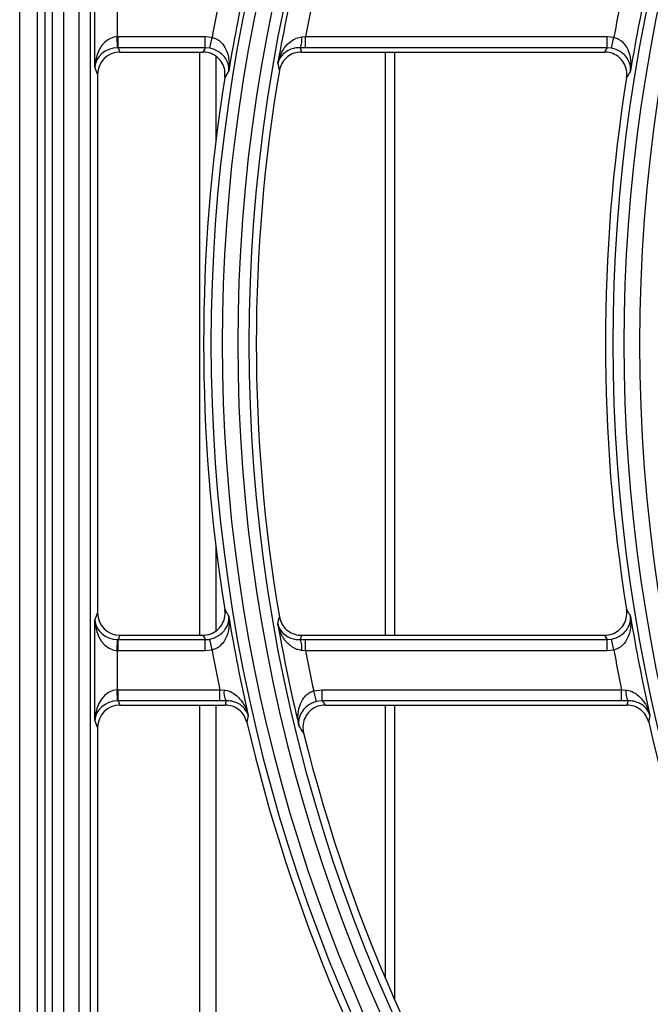
# Model space of a CAD drawing. Units: millimetres. Extents: x -452273 to 1088465, y -3946 to 2979399.
# Drawn here: x -4242 to -4157, y -2393 to -2260 of the extents above; entities that cross this region are included whole.
import ezdxf

# ---------------------------------------------------------------- set-up
doc = ezdxf.new("R2010")
doc.units = ezdxf.units.MM
doc.layers.add('PDF_Geometry', color=7, linetype='Continuous')

# ---------------------------------------------------------------- blocks, each defined once
blk = doc.blocks.new('SUP-B6C')
at = {"layer": 'PDF_Geometry', "color": 3, "lineweight": 25}
for p, q in [((-3927.863864910673, -2070.034019560523), (-3927.863864910673, -2070.210419560522)), ((-3927.863166961669, -2070.210419560522), (-3927.863166961669, -2070.034019560523)), ((-3927.8621176013, -2070.034019560523), (-3927.8621176013, -2070.210419560522)), ((-3927.860645547727, -2070.209685452632), (-3927.860645547727, -2070.034753668414)), ((-3927.85959618736, -2070.034753668414), (-3927.85959618736, -2070.209685452632)), ((-3927.866246838495, -2070.191416795719), (-3927.866246838495, -2070.039300767939)), ((-3927.864566838495, -2070.190781468664), (-3927.864566838495, -2070.039937116483)), ((-3927.859164568974, -2070.096143855988), (-3927.859164568974, -2070.086695265058)), ((-3927.857065848237, -2070.089580103073), (-3927.857065848237, -2070.093259017973)), ((-3927.857032415989, -2070.094304390044), (-3927.857065848237, -2070.093259017973)), ((-3927.856965434982, -2070.09325741279), (-3927.848746835405, -2070.09325741279)), ((-3927.856965434982, -2070.094303417223), (-3927.856965434982, -2070.09325741279)), ((-3927.848746835405, -2070.09325741279), (-3927.848111899039, -2070.093322211815)), ((-3927.848746835405, -2070.094303417223), (-3927.848746835405, -2070.09325741279)), ((-3927.848323120346, -2070.094345869592), (-3927.848111899039, -2070.093322211815)), ((-3927.839638114444, -2070.093284091698), (-3927.839315197374, -2070.09325741279)), ((-3927.839315197374, -2070.094303417223), (-3927.839315197374, -2070.09325741279)), ((-3927.839315197374, -2070.09325741279), (-3927.810867676451, -2070.09325741279)), ((-3927.810867676451, -2070.09325741279), (-3927.810232740086, -2070.093322211815)), ((-3927.810867676451, -2070.094303417223), (-3927.810867676451, -2070.09325741279)), ((-3927.810443961393, -2070.094345869592), (-3927.810232740086, -2070.093322211815)), ((-3927.856965434982, -2070.094303417223), (-3927.856803349758, -2070.094709497039)), ((-3927.848746835405, -2070.094303417223), (-3927.856965434982, -2070.094303417223)), ((-3927.856803349758, -2070.094709497039), (-3927.848976805259, -2070.094709497039)), ((-3927.849284363327, -2070.094709497039), (-3927.849284363327, -2070.149729624007)), ((-3927.848323120346, -2070.094345869592), (-3927.848746835405, -2070.094303417223)), ((-3927.839315197374, -2070.094303417223), (-3927.839791192899, -2070.094300361022)), ((-3927.839695817702, -2070.094709497039), (-3927.811097646305, -2070.094709497039)), ((-3927.810867676451, -2070.094303417223), (-3927.839315197374, -2070.094303417223)), ((-3927.831783794033, -2070.094709497039), (-3927.831783794033, -2070.149729624007)), ((-3927.830911215197, -2070.094709497039), (-3927.830911215197, -2070.149729624007)), ((-3927.810443961393, -2070.094345869592), (-3927.810867676451, -2070.094303417223)), ((-3927.847757350363, -2070.095129291968), (-3927.847757350363, -2070.10315860056)), ((-3927.858898238355, -2070.096811106746), (-3927.859164568974, -2070.096143855988)), ((-3927.858898238355, -2070.096811106746), (-3927.858898238355, -2070.1476280143)), ((-3927.847757350363, -2070.141280520485), (-3927.847757350363, -2070.149319800567)), ((-3927.859164568974, -2070.148295265058), (-3927.858898238355, -2070.1476280143)), ((-3927.859164568974, -2070.157743855988), (-3927.859164568974, -2070.148295265058)), ((-3927.856803349758, -2070.149729624007), (-3927.856965434982, -2070.150135703822)), ((-3927.856803349758, -2070.149729624007), (-3927.848976805259, -2070.149729624007)), ((-3927.839695817702, -2070.149729624007), (-3927.811097646305, -2070.149729624007)), ((-3927.857065848237, -2070.151180103073), (-3927.857032415989, -2070.150134731002)), ((-3927.856965434982, -2070.151181708256), (-3927.856965434982, -2070.150135703822)), ((-3927.856965434982, -2070.150135703822), (-3927.848746835405, -2070.150135703822)), ((-3927.848746835405, -2070.151181708256), (-3927.848746835405, -2070.150135703822)), ((-3927.848111899039, -2070.151116909231), (-3927.848323120346, -2070.150093251454)), ((-3927.839791192899, -2070.150138760024), (-3927.839315197374, -2070.150135703822)), ((-3927.839315197374, -2070.151181708256), (-3927.839315197374, -2070.150135703822)), ((-3927.839315197374, -2070.150135703822), (-3927.810867676451, -2070.150135703822)), ((-3927.810867676451, -2070.150135703822), (-3927.810443961393, -2070.150093251454)), ((-3927.810867676451, -2070.151181708256), (-3927.810867676451, -2070.150135703822)), ((-3927.810232740086, -2070.151116909231), (-3927.810443961393, -2070.150093251454)), ((-3927.857065848237, -2070.151180103073), (-3927.857065848237, -2070.154859017973)), ((-3927.848746835405, -2070.151181708256), (-3927.856965434982, -2070.151181708256)), ((-3927.848111899039, -2070.151116909231), (-3927.848746835405, -2070.151181708256)), ((-3927.839315197374, -2070.151181708256), (-3927.839638114444, -2070.151155029348)), ((-3927.810867676451, -2070.151181708256), (-3927.839315197374, -2070.151181708256)), ((-3927.810232740086, -2070.151116909231), (-3927.810867676451, -2070.151181708256)), ((-3927.857032415989, -2070.155904390044), (-3927.857065848237, -2070.154859017973)), ((-3927.856965434982, -2070.15485741279), (-3927.847379188496, -2070.15485741279)), ((-3927.856965434982, -2070.155903417223), (-3927.856965434982, -2070.15485741279)), ((-3927.847379188496, -2070.15485741279), (-3927.846981811283, -2070.154891891398)), ((-3927.847379188496, -2070.155903417223), (-3927.847379188496, -2070.15485741279)), ((-3927.83852825439, -2070.154962917981), (-3927.837720556759, -2070.15485741279)), ((-3927.838259719763, -2070.15597268699), (-3927.83852825439, -2070.154962917981)), ((-3927.837720556759, -2070.155903417223), (-3927.837720556759, -2070.15485741279)), ((-3927.837720556759, -2070.15485741279), (-3927.809500029543, -2070.15485741279)), ((-3927.809500029543, -2070.15485741279), (-3927.809102652329, -2070.154891891398)), ((-3927.809500029543, -2070.155903417223), (-3927.809500029543, -2070.15485741279)), ((-3927.856965434982, -2070.155903417223), (-3927.856803349758, -2070.156309497039)), ((-3927.847379188496, -2070.155903417223), (-3927.856965434982, -2070.155903417223)), ((-3927.846794872949, -2070.155898820372), (-3927.847379188496, -2070.155903417223)), ((-3927.837720556759, -2070.155903417223), (-3927.838259719763, -2070.15597268699)), ((-3927.809500029543, -2070.155903417223), (-3927.837720556759, -2070.155903417223)), ((-3927.808915713996, -2070.155898820372), (-3927.809500029543, -2070.155903417223)), ((-3927.856803349758, -2070.156309497039), (-3927.846868471559, -2070.156309497039)), ((-3927.849284363327, -2070.156309497039), (-3927.849284363327, -2070.20185117253)), ((-3927.847757350363, -2070.156309497039), (-3927.847757350363, -2070.201727428844)), ((-3927.83745423144, -2070.156309497039), (-3927.808989312605, -2070.156309497039)), ((-3927.831783794033, -2070.156309497039), (-3927.831783794033, -2070.182047100237)), ((-3927.830911215197, -2070.156309497039), (-3927.830911215197, -2070.184064754413)), ((-3927.858898238355, -2070.158411106746), (-3927.859164568974, -2070.157743855988)), ((-3927.858898238355, -2070.158411106746), (-3927.858898238355, -2070.208987503627))]:
    blk.add_line(p, q, dxfattribs=at)
for centre, radius, start, end in [((-3927.690676261504, -2070.122219560523), 0.1550139732135323, 144.8343969492427, 215.1656030507573), ((-3927.690676261504, -2070.122219560523), 0.1539646128451623, 144.8343969492427, 215.1656030507573), ((-3927.65279710255, -2070.122219560523), 0.1550139732135318, 144.8343969492427, 215.1656030507573), ((-3927.690676261504, -2070.122219560523), 0.1575353871548069, 146.7759224073075, 213.2240775926925), ((-3927.65279710255, -2070.122219560523), 0.1575353871548071, 146.7759224073075, 213.2240775926925), ((-3927.690676261504, -2070.122219560523), 0.1564860267864368, 146.7759224073075, 213.2240775926925), ((-3927.65279710255, -2070.122219560523), 0.1564860267864372, 146.7759224073075, 213.2240775926925), ((-3927.690676261504, -2070.122219560523), 0.1535329944594572, 166.4328051712834, 170.0847342313489), ((-3927.690676261504, -2070.122219560523), 0.1579670055405118, 167.1772498479782, 170.6243751617685), ((-3927.65279710255, -2070.122219560523), 0.1579670055405121, 167.1772498479782, 170.6243751617685), ((-3927.690676261504, -2070.122219560523), 0.1600657262772517, 168.2347215400371, 169.5991190631702), ((-3927.690676261504, -2070.122219560523), 0.1514342737227174, 167.5127956011209, 168.9741260734659), ((-3927.65279710255, -2070.122219560523), 0.160065726277252, 168.2347215400371, 169.5991190631702), ((-3927.841856719635, -2070.093469571587), 0.002226344937831893, 338.0891829127428, 4.778930148214472), ((-3927.663687497604, -2070.055639562326), 0.1826933364489207, 192.6930802098525, 192.9104505266456), ((-3927.690676261504, -2070.122219560523), 0.1532666638406583, 170.3237389791071, 189.6762610208929), ((-3927.690676261504, -2070.122219560523), 0.1582333361593108, 170.881670299093, 189.118329700907), ((-3927.65279710255, -2070.122219560523), 0.1582333361593111, 170.881670299093, 189.118329700907), ((-3927.690676261504, -2070.122219560523), 0.1579670055405118, 189.3756248382315, 192.8227501520218), ((-3927.690676261504, -2070.122219560523), 0.1535329944594573, 189.9152657686511, 193.5671948287166), ((-3927.65279710255, -2070.122219560523), 0.1579670055405121, 189.3756248382315, 192.8227501520218), ((-3927.841856719635, -2070.150969549459), 0.002226344937834867, 355.2210698517856, 21.91081708725712), ((-3927.690676261504, -2070.122219560523), 0.1600657262772517, 190.4008809368298, 191.7652784599628), ((-3927.690676261504, -2070.122219560523), 0.1514342737227174, 191.0258739265341, 192.4872043988791), ((-3927.65279710255, -2070.122219560523), 0.160065726277252, 190.4008809368298, 191.7652784599628), ((-3927.845136908688, -2070.155070198844), 0.001853499158421416, 174.479583184026, 206.5550809457747), ((-3927.807257749734, -2070.155070198844), 0.001853499158417829, 174.479583184026, 206.5550809457747), ((-3927.662618121297, -2070.191272349275), 0.1852317374219059, 169.4249708474505, 169.6323560675846), ((-3927.690676261504, -2070.122219560523), 0.1582333361593107, 193.0457318313703, 212.7637649922446), ((-3927.624738962382, -2070.191272349268), 0.185231737382052, 169.4249708474505, 169.6323560675846), ((-3927.65279710255, -2070.122219560523), 0.1582333361593111, 193.0457318313703, 212.7637649922446), ((-3927.690676261504, -2070.122219560523), 0.1532666638406583, 193.8518881679482, 215.0284947218167)]:
    blk.add_arc(centre, radius, start, end, dxfattribs=at)
for centre, major_axis, ratio, start_param, end_param in [((-3927.857065848237, -2070.096143855988), (0.0001551192549767948, 0.002884398426812363), 0.7260658239019614, 0.07393364931514324, 1.609823391070151), ((-3927.856955847813, -2070.096419445279), (-0.001172896655820953, 0.00293851373739199), 0.9955924487632877, 5.904933574756042, 5.936798463549052), ((-3927.857065848237, -2070.096143855988), (0.002074999697813587, 0.0003829602705689056), 0.8676175970878559, 1.396107498609039, 2.931997240364072), ((-3927.856796958312, -2070.096817518698), (-0.0007819311038806517, 0.001959009158261426), 0.9955924487632425, 5.90493357475606, 7.472688205304074), ((-3927.856955847813, -2070.096419445279), (-0.0007853699101891533, 0.001967624563146161), 0.9912331658964958, 5.904933574756055, 5.936798463549048), ((-3927.690676261504, -2070.201066512574), (-9.947598300640407e-17, 0.2027802256637509), 0.9168872851490554, 1.016321855668422, 1.018675605596162), ((-3927.690676261504, -2070.053169918333), (0, 0.167752141136619), 0.9168872851490544, 1.818507663128629, 1.821024187912789), ((-3927.65279710255, -2070.201066512574), (-9.947598300640408e-17, 0.2027802256637518), 0.916887285149055, 1.016321855668416, 1.018675605596156), ((-3927.856796958312, -2070.147621602348), (0.000781931103880602, 0.001959009158261327), 0.995592448763277, 1.95208975546536, 3.519844386013331), ((-3927.857065848237, -2070.148295265058), (0.002074999697813587, -0.0003829602705689056), 0.8676175970878097, 3.351188066815541, 4.887077808570551), ((-3927.857065848237, -2070.148295265058), (-0.0001551192549767451, 0.002884398426812264), 0.7260658239019907, 1.531769262519652, 3.067659004274674), ((-3927.690676261504, -2070.043372608471), (0, 0.202780225663747), 0.9168872851490639, 2.12291704799363, 2.125270797921374), ((-3927.690676261504, -2070.191269202713), (-9.947598300640407e-17, 0.1677521411366157), 0.9168872851490633, 1.320568465677002, 1.323084990461159), ((-3927.65279710255, -2070.043372608471), (0, 0.202780225663747), 0.9168872851490638, 2.122917047993624, 2.125270797921369), ((-3927.856955847813, -2070.148019675768), (0.0007853699101892525, 0.001967624563146161), 0.9912331658964959, 3.487979497220403, 3.519844386013419), ((-3927.856955847813, -2070.148019675768), (0.001172896655821002, 0.002938513737391991), 0.9955924487632584, 3.487979497220379, 3.519844386013406), ((-3927.857065848237, -2070.157743855988), (0.0001551192549767948, 0.002884398426812265), 0.7260658239019897, 0.07393364931514289, 1.609823391070154), ((-3927.856955847813, -2070.158019445278), (-0.001172896655820904, 0.002938513737391991), 0.9955924487632963, 5.904933574756059, 5.936798463549068), ((-3927.857065848237, -2070.157743855988), (0.002074999697813587, 0.0003829602705688061), 0.8676175970878169, 1.396107498609087, 2.931997240364115), ((-3927.856955847813, -2070.158019445278), (-0.0007853699101891533, 0.001967624563146161), 0.9912331658964958, 5.904933574756055, 5.936798463549048), ((-3927.690676261504, -2070.189392696219), (-9.947598300640407e-17, 0.1735332587125264), 0.9168872851490544, 1.376566116847307, 1.378977458405845), ((-3927.690676261504, -2070.041496101977), (0, 0.1969991080878437), 0.9168872851490542, 2.190446517151126, 2.192980901126576), ((-3927.65279710255, -2070.189392696219), (0, 0.1735332587125274), 0.9168872851490544, 1.3765661168473, 1.378977458405838), ((-3927.856796958312, -2070.158417518697), (-0.0007819311038806516, 0.001959009158261327), 0.9955924487632861, 5.904933574756058, 7.472688205304041)]:
    blk.add_ellipse(centre, major_axis=major_axis, ratio=ratio, start_param=start_param, end_param=end_param, dxfattribs=at)
for points, knots in [([(-3927.848111899039, -2070.093322211815), (-3927.847961222727, -2070.093368619918), (-3927.847770469823, -2070.093427371558), (-3927.8474327832, -2070.09363427007), (-3927.847040846094, -2070.094000756858), (-3927.846636086598, -2070.094752533691), (-3927.84647154098, -2070.095625949843), (-3927.846498535773, -2070.09623593608), (-3927.846532726761, -2070.096483242122), (-3927.846533073579, -2070.096485750678)], [0, 0, 0, 0, 0.1062638772089797, 0.1345277361837077, 0.2762047600773385, 0.4887728388053649, 0.7894185067205438, 0.99786396045911, 0.9999999999999999, 0.9999999999999999, 0.9999999999999999, 0.9999999999999999]), ([(-3927.841916007744, -2070.095782473981), (-3927.841915501205, -2070.095779961059), (-3927.841830359367, -2070.095357575419), (-3927.841564039025, -2070.094645612861), (-3927.8409470281, -2070.093867435678), (-3927.840445397724, -2070.093528398485), (-3927.840043830495, -2070.093352143971), (-3927.839823058389, -2070.093315113038), (-3927.839638114444, -2070.093284091698)], [0, 0, 0, 0, 0.002285604342977393, 0.3841768864578822, 0.6621427529976744, 0.8362731376665018, 0.8628436708904423, 1, 1, 1, 1]), ([(-3927.810232740086, -2070.093322211815), (-3927.810082063774, -2070.093368619918), (-3927.809891310869, -2070.093427371558), (-3927.809553624246, -2070.09363427007), (-3927.809161687141, -2070.094000756858), (-3927.808756927643, -2070.094752533691), (-3927.808592382026, -2070.095625949843), (-3927.808619376819, -2070.09623593608), (-3927.808653567808, -2070.096483242122), (-3927.808653914625, -2070.096485750678)], [0, 0, 0, 0, 0.1062638772089897, 0.1345277361837422, 0.2762047600773926, 0.4887728388054229, 0.7894185067205245, 0.9978639604593127, 1, 1, 1, 1]), ([(-3927.8469100282, -2070.097143699303), (-3927.846895378723, -2070.096905699294), (-3927.846866077704, -2070.096429665717), (-3927.847124677373, -2070.095748974711), (-3927.847576846963, -2070.095192286969), (-3927.848190009787, -2070.094820226342), (-3927.848686335105, -2070.094713265442), (-3927.848948494254, -2070.09470986433), (-3927.848976805259, -2070.094709497039)], [0, 0, 0, 0, 0.1961138301982451, 0.3922553119763106, 0.5877013085044935, 0.7822911331095277, 0.9764892557094538, 1, 1, 1, 1]), ([(-3927.846533073579, -2070.096485750678), (-3927.846532907444, -2070.09648415353), (-3927.846516588189, -2070.096327267222), (-3927.84653350086, -2070.095936615948), (-3927.846760203878, -2070.095364038054), (-3927.847215691857, -2070.094853605146), (-3927.847629251789, -2070.094591892774), (-3927.847977749066, -2070.094436214988), (-3927.84817042666, -2070.094385812611), (-3927.848323120346, -2070.094345869592)], [0, 0, 0, 0, 0.002140578492260615, 0.2102669218025504, 0.5107158138397606, 0.7234754591266669, 0.8653913017039114, 0.8933249169611774, 1, 1, 1, 1]), ([(-3927.839791192899, -2070.094300361022), (-3927.83997150203, -2070.094308035873), (-3927.840187818426, -2070.094317243372), (-3927.840575724186, -2070.094405275063), (-3927.841054745014, -2070.094593788936), (-3927.841624391807, -2070.095062440511), (-3927.841852021764, -2070.09551052508), (-3927.841915630644, -2070.095780871255), (-3927.841916007744, -2070.095782473981)], [0, 0, 0, 0, 0.1362536837667329, 0.1634631897327314, 0.3373414828861888, 0.6152968329726709, 0.9977193167514881, 1, 1, 1, 1]), ([(-3927.839695817702, -2070.094709497039), (-3927.839931059664, -2070.094732619893), (-3927.840401540768, -2070.094778865325), (-3927.841028128718, -2070.095139747676), (-3927.841503871262, -2070.095670960337), (-3927.841704527845, -2070.096151257555), (-3927.841755247559, -2070.096420257551), (-3927.841762430185, -2070.096458351739)], [0, 0, 0, 0, 0.239818701398411, 0.4796345284682476, 0.7196034665028463, 0.9602919022787078, 1, 1, 1, 1]), ([(-3927.809030869246, -2070.097143699303), (-3927.80901621977, -2070.096905699294), (-3927.808986918751, -2070.096429665717), (-3927.809245518419, -2070.095748974711), (-3927.80969768801, -2070.095192286969), (-3927.810310850834, -2070.094820226342), (-3927.810807176152, -2070.094713265442), (-3927.8110693353, -2070.09470986433), (-3927.811097646305, -2070.094709497039)], [0, 0, 0, 0, 0.1961138301982387, 0.3922553119763032, 0.5877013085044713, 0.7822911331095046, 0.9764892557094215, 1, 1, 1, 1]), ([(-3927.808653914625, -2070.096485750678), (-3927.808653748491, -2070.09648415353), (-3927.808637429235, -2070.096327267222), (-3927.808654341906, -2070.095936615948), (-3927.808881044924, -2070.095364038054), (-3927.809336532903, -2070.094853605146), (-3927.809750092835, -2070.094591892774), (-3927.810098590112, -2070.094436214988), (-3927.810291267706, -2070.094385812611), (-3927.810443961393, -2070.094345869592)], [0, 0, 0, 0, 0.00214057849231352, 0.2102669218026145, 0.5107158138397002, 0.7234754591266626, 0.8653913017038869, 0.8933249169611688, 0.9999999999999999, 0.9999999999999999, 0.9999999999999999, 0.9999999999999999]), ([(-3927.846533073579, -2070.096485750678), (-3927.846566583373, -2070.096544030243), (-3927.84666919506, -2070.096722490441), (-3927.84679479711, -2070.096941807333), (-3927.846886711557, -2070.097102847107), (-3927.8469100282, -2070.097143699303)], [0, 0, 0, 0, 0.2657405274839169, 0.8137347606115256, 1, 1, 1, 1]), ([(-3927.808653914625, -2070.096485750678), (-3927.808687424419, -2070.096544030243), (-3927.808790036106, -2070.096722490441), (-3927.808915638157, -2070.096941807333), (-3927.809007552602, -2070.097102847107), (-3927.809030869246, -2070.097143699303)], [0, 0, 0, 0, 0.265740527483923, 0.8137347606115274, 1, 1, 1, 1]), ([(-3927.848976805259, -2070.149729624007), (-3927.848741547799, -2070.149706541793), (-3927.8482710174, -2070.149660375843), (-3927.847645063047, -2070.149299928521), (-3927.847169078427, -2070.148768719744), (-3927.84689700751, -2070.148105745647), (-3927.846866766566, -2070.147593149833), (-3927.846905304743, -2070.147327928742), (-3927.8469100282, -2070.147295421742)], [0, 0, 0, 0, 0.1944025171956711, 0.388817826179601, 0.5830020237398383, 0.7774689905311503, 0.9727253387517906, 1, 1, 1, 1]), ([(-3927.8469100282, -2070.147295421742), (-3927.846841376852, -2070.147415608583), (-3927.846749390661, -2070.14757664737), (-3927.846623584067, -2070.147795961443), (-3927.846566584451, -2070.147895090818), (-3927.846533073579, -2070.147953370368)], [0, 0, 0, 0, 0.5479942331071987, 0.7342594725168138, 1, 1, 1, 1]), ([(-3927.811097646305, -2070.149729624007), (-3927.810862388846, -2070.149706541793), (-3927.810391858447, -2070.149660375843), (-3927.809765904093, -2070.149299928521), (-3927.809289919474, -2070.148768719744), (-3927.809017848556, -2070.148105745647), (-3927.808987607612, -2070.147593149833), (-3927.809026145789, -2070.147327928742), (-3927.809030869246, -2070.147295421742)], [0, 0, 0, 0, 0.1944025171956597, 0.3888178261796085, 0.583002023739842, 0.7774689905311549, 0.9727253387517852, 1, 1, 1, 1]), ([(-3927.809030869246, -2070.147295421742), (-3927.808962217899, -2070.147415608583), (-3927.808870231707, -2070.14757664737), (-3927.808744425113, -2070.147795961443), (-3927.808687425499, -2070.147895090818), (-3927.808653914625, -2070.147953370368)], [0, 0, 0, 0, 0.5479942331071938, 0.7342594725168136, 1, 1, 1, 1]), ([(-3927.848323120346, -2070.150093251454), (-3927.848170418091, -2070.150053322941), (-3927.847979277032, -2070.150003343469), (-3927.847633324219, -2070.149849256041), (-3927.847221778276, -2070.149590413446), (-3927.846765283002, -2070.149082969458), (-3927.84653442573, -2070.148508499502), (-3927.846516245946, -2070.148115144424), (-3927.846532907445, -2070.147954967515), (-3927.846533073579, -2070.147953370368)], [0, 0, 0, 0, 0.1066751217773685, 0.1335277974534947, 0.274254802212651, 0.4860457852056441, 0.7853227246454308, 0.9978594207406263, 0.9999999999999999, 0.9999999999999999, 0.9999999999999999, 0.9999999999999999]), ([(-3927.846533073579, -2070.147953370368), (-3927.846532726762, -2070.147955878923), (-3927.846497818815, -2070.148208371108), (-3927.846471796978, -2070.14882246373), (-3927.846640341308, -2070.149698412909), (-3927.847046484191, -2070.150445393645), (-3927.847436704617, -2070.150807593448), (-3927.847771977294, -2070.151012273101), (-3927.847961212554, -2070.151070524288), (-3927.848111899039, -2070.151116909231)], [0, 0, 0, 0, 0.00213604020738576, 0.2149976088663912, 0.5144649313695041, 0.7260614097609475, 0.8665515454982046, 0.8937360901565448, 1, 1, 1, 1]), ([(-3927.841916007744, -2070.148656647065), (-3927.841902503868, -2070.148596779242), (-3927.841861130373, -2070.148413354791), (-3927.841809896965, -2070.14818806182), (-3927.841772016841, -2070.148022635261), (-3927.841762430185, -2070.147980769307)], [0, 0, 0, 0, 0.2657378158873716, 0.8141738121584179, 1, 1, 1, 1]), ([(-3927.839638114444, -2070.151155029348), (-3927.839684343994, -2070.151150451143), (-3927.839824217498, -2070.151136599188), (-3927.840004246245, -2070.151091224508), (-3927.840165198786, -2070.151033081535), (-3927.840289968597, -2070.15097911426), (-3927.840469221909, -2070.150887355135), (-3927.840651815112, -2070.150766302525), (-3927.84086498851, -2070.150593807134), (-3927.841062900221, -2070.150400621139), (-3927.841271800393, -2070.150146238047), (-3927.841452954419, -2070.149874656724), (-3927.841581675909, -2070.149636877374), (-3927.84167197548, -2070.149440464174), (-3927.841733435967, -2070.149290123766), (-3927.841788577593, -2070.149137126497), (-3927.841837408665, -2070.14898154458), (-3927.84187978897, -2070.148823767649), (-3927.841904240445, -2070.148715028127), (-3927.841915501232, -2070.148659160023), (-3927.841916007744, -2070.148656647065)], [0, 0, 0, 0, 0.03390453928998268, 0.1025825826117867, 0.1373408973542894, 0.1638273839411961, 0.2069981081395486, 0.2940470399232227, 0.3378877433631269, 0.4300316828718568, 0.5227134468374856, 0.6158092693541727, 0.7100943588417845, 0.7575660919816188, 0.8050990352796853, 0.8528791884683808, 0.9010281501051984, 0.94934715037799, 0.9977216253812652, 1, 1, 1, 1]), ([(-3927.841916007744, -2070.148656647065), (-3927.841915630644, -2070.148658249791), (-3927.841852021766, -2070.148928595947), (-3927.841624391806, -2070.149376680542), (-3927.841054745015, -2070.149845332109), (-3927.840575724186, -2070.150033845983), (-3927.840187818426, -2070.150121877674), (-3927.83997150203, -2070.150131085173), (-3927.839791192899, -2070.150138760024)], [0, 0, 0, 0, 0.002280683259154702, 0.3847031670278163, 0.6626585171140221, 0.8365368102673495, 0.8637463162333827, 1, 1, 1, 1]), ([(-3927.841762430185, -2070.147980769307), (-3927.84169971314, -2070.148210437744), (-3927.841574271813, -2070.148669801115), (-3927.841110511306, -2070.149230432778), (-3927.840504451118, -2070.149610513709), (-3927.840000158403, -2070.149724759695), (-3927.839730813042, -2070.149729064673), (-3927.839695817702, -2070.149729624007)], [0, 0, 0, 0, 0.2415627972288128, 0.4831534644837264, 0.7240518849856684, 0.9641467823166238, 1, 1, 1, 1]), ([(-3927.810443961393, -2070.150093251454), (-3927.810291259138, -2070.150053322941), (-3927.810100118078, -2070.150003343469), (-3927.809754165265, -2070.149849256041), (-3927.809342619322, -2070.149590413446), (-3927.808886124049, -2070.149082969458), (-3927.808655266776, -2070.148508499501), (-3927.808637086992, -2070.148115144424), (-3927.808653748491, -2070.147954967515), (-3927.808653914625, -2070.147953370368)], [0, 0, 0, 0, 0.1066751217773731, 0.1335277974535052, 0.2742548022126668, 0.4860457852057266, 0.7853227246453415, 0.9978594207405364, 1, 1, 1, 1]), ([(-3927.808653914625, -2070.147953370368), (-3927.808653567809, -2070.147955878923), (-3927.808618659861, -2070.148208371108), (-3927.808592638024, -2070.14882246373), (-3927.808761182354, -2070.149698412909), (-3927.809167325237, -2070.150445393645), (-3927.809557545664, -2070.150807593448), (-3927.80989281834, -2070.151012273101), (-3927.8100820536, -2070.151070524288), (-3927.810232740086, -2070.151116909231)], [0, 0, 0, 0, 0.002136040207215969, 0.2149976088665077, 0.5144649313694598, 0.7260614097609308, 0.8665515454981984, 0.8937360901565456, 1, 1, 1, 1]), ([(-3927.848746835405, -2070.150135703822), (-3927.848676051161, -2070.150134058745), (-3927.848533739274, -2070.150130751313), (-3927.848393570723, -2070.150105794862), (-3927.848323120346, -2070.150093251454)], [0, 0, 0, 0, 0.4973881409295355, 1, 1, 1, 1]), ([(-3927.846981811283, -2070.154891891398), (-3927.8467936227, -2070.154924304044), (-3927.84656943669, -2070.154962916703), (-3927.84616363945, -2070.155144438515), (-3927.84565171059, -2070.155496087429), (-3927.845066801518, -2070.156244940356), (-3927.84479793026, -2070.156908914998), (-3927.844704404948, -2070.157275611296), (-3927.84470377659, -2070.157278074979)], [0, 0, 0, 0, 0.1442042127108998, 0.171788143140826, 0.3548654821880782, 0.6536603953113994, 0.9976730849203678, 1, 1, 1, 1]), ([(-3927.839924990498, -2070.158236185589), (-3927.839925523504, -2070.158233691307), (-3927.839980859501, -2070.157974737645), (-3927.840047118842, -2070.157358282022), (-3927.839923054124, -2070.156467138364), (-3927.839556188536, -2070.155702065692), (-3927.839187017705, -2070.155317970311), (-3927.838863872945, -2070.155091374338), (-3927.838678199112, -2070.155020308589), (-3927.83852825439, -2070.154962917981)], [0, 0, 0, 0, 0.002139224162819774, 0.2220918630253295, 0.5153030771726677, 0.726244642983078, 0.8667104903562389, 0.8923593149594977, 0.9999999999999999, 0.9999999999999999, 0.9999999999999999, 0.9999999999999999]), ([(-3927.809102652329, -2070.154891891398), (-3927.808914463746, -2070.154924304044), (-3927.808690277736, -2070.154962916703), (-3927.808284480496, -2070.155144438515), (-3927.807772551637, -2070.155496087429), (-3927.807187642563, -2070.156244940356), (-3927.806918771306, -2070.156908914998), (-3927.806825245994, -2070.157275611296), (-3927.806824617635, -2070.157278074979)], [0, 0, 0, 0, 0.1442042127109384, 0.1717881431407746, 0.354865482188026, 0.6536603953114215, 0.9976730849204952, 1, 1, 1, 1]), ([(-3927.84470377659, -2070.157278074979), (-3927.844704229591, -2070.157276516641), (-3927.844771417232, -2070.157045389478), (-3927.844992134177, -2070.15663471563), (-3927.84552065245, -2070.156193038358), (-3927.846002516614, -2070.156003095335), (-3927.846391346156, -2070.15591494333), (-3927.84661023701, -2070.155906197522), (-3927.846794872949, -2070.155898820372)], [0, 0, 0, 0, 0.002331951528837163, 0.3458667393152292, 0.6446211752581937, 0.8279355533833889, 0.8548624575457829, 1, 1, 1, 1]), ([(-3927.838259719763, -2070.15597268699), (-3927.83841116146, -2070.156021548164), (-3927.838599362255, -2070.1560822693), (-3927.838936391677, -2070.156255617423), (-3927.839333000919, -2070.15653659909), (-3927.839760874047, -2070.1570687026), (-3927.839962980074, -2070.157666111992), (-3927.839955208874, -2070.15806790341), (-3927.839925277749, -2070.158234585928), (-3927.839924990498, -2070.158236185589)], [0, 0, 0, 0, 0.1071799927192465, 0.1331955469363288, 0.2734168045018927, 0.4841647962393182, 0.7775677749967034, 0.9978653062043402, 1, 1, 1, 1]), ([(-3927.806824617635, -2070.157278074979), (-3927.806825070638, -2070.157276516641), (-3927.806892258278, -2070.157045389479), (-3927.807112975223, -2070.15663471563), (-3927.807641493497, -2070.156193038358), (-3927.80812335766, -2070.156003095335), (-3927.808512187202, -2070.15591494333), (-3927.808731078057, -2070.155906197522), (-3927.808915713996, -2070.155898820372)], [0, 0, 0, 0, 0.002331951529229875, 0.3458667393151765, 0.6446211752581851, 0.8279355533833317, 0.8548624575456163, 0.9999999999999999, 0.9999999999999999, 0.9999999999999999, 0.9999999999999999]), ([(-3927.844825627696, -2070.157937365249), (-3927.844901739993, -2070.157711554841), (-3927.845053973191, -2070.157259908487), (-3927.845549628414, -2070.156731375117), (-3927.846172462278, -2070.156376140217), (-3927.846638694929, -2070.156331498247), (-3927.846868471559, -2070.156309497039)], [0, 0, 0, 0, 0.2521078152467832, 0.5042441407525429, 0.7556732458364401, 1, 1, 1, 1]), ([(-3927.83745423144, -2070.156309497039), (-3927.837689552732, -2070.156332570819), (-3927.838160216479, -2070.156378720457), (-3927.838786170475, -2070.156739157234), (-3927.839262200152, -2070.157270363247), (-3927.839532773773, -2070.157932775729), (-3927.839569475005, -2070.158504793962), (-3927.839503905312, -2070.158824365852), (-3927.83948560295, -2070.158913567433)], [0, 0, 0, 0, 0.1855557360556753, 0.3711281597153209, 0.5563726165322253, 0.7417807094632617, 0.9279236701364061, 1, 1, 1, 1]), ([(-3927.806946468742, -2070.157937365249), (-3927.807022581039, -2070.157711554841), (-3927.807174814237, -2070.157259908487), (-3927.80767046946, -2070.156731375117), (-3927.808293303325, -2070.156376140217), (-3927.808759535976, -2070.156331498247), (-3927.808989312605, -2070.156309497039)], [0, 0, 0, 0, 0.252107815246804, 0.5042441407525818, 0.7556732458364639, 1, 1, 1, 1]), ([(-3927.83948560295, -2070.158913567433), (-3927.839566059162, -2070.158789913586), (-3927.839673934005, -2070.158624119807), (-3927.83982020808, -2070.158398326611), (-3927.839886215354, -2070.158296186509), (-3927.839924990498, -2070.158236185589)], [0, 0, 0, 0, 0.5476358134369661, 0.7342643438186465, 1, 1, 1, 1])]:
    blk.add_open_spline(points, degree=3, knots=knots, dxfattribs=at)
blk = doc.blocks.new('FGG71-B6C')
blk.add_blockref('SUP-B6C', (1.428781483869898, 1.435528902436545))

msp = doc.modelspace()

# ---------------------------------------------------------------- block references
at = {"xscale": 1428.582533240097, "yscale": 1428.582533240097, "zscale": 1428.582533240097}
msp.add_blockref('FGG71-B6C', (5604998.42565605, 2952985.848416416), dxfattribs=at)

doc.saveas('drawing.dxf')
